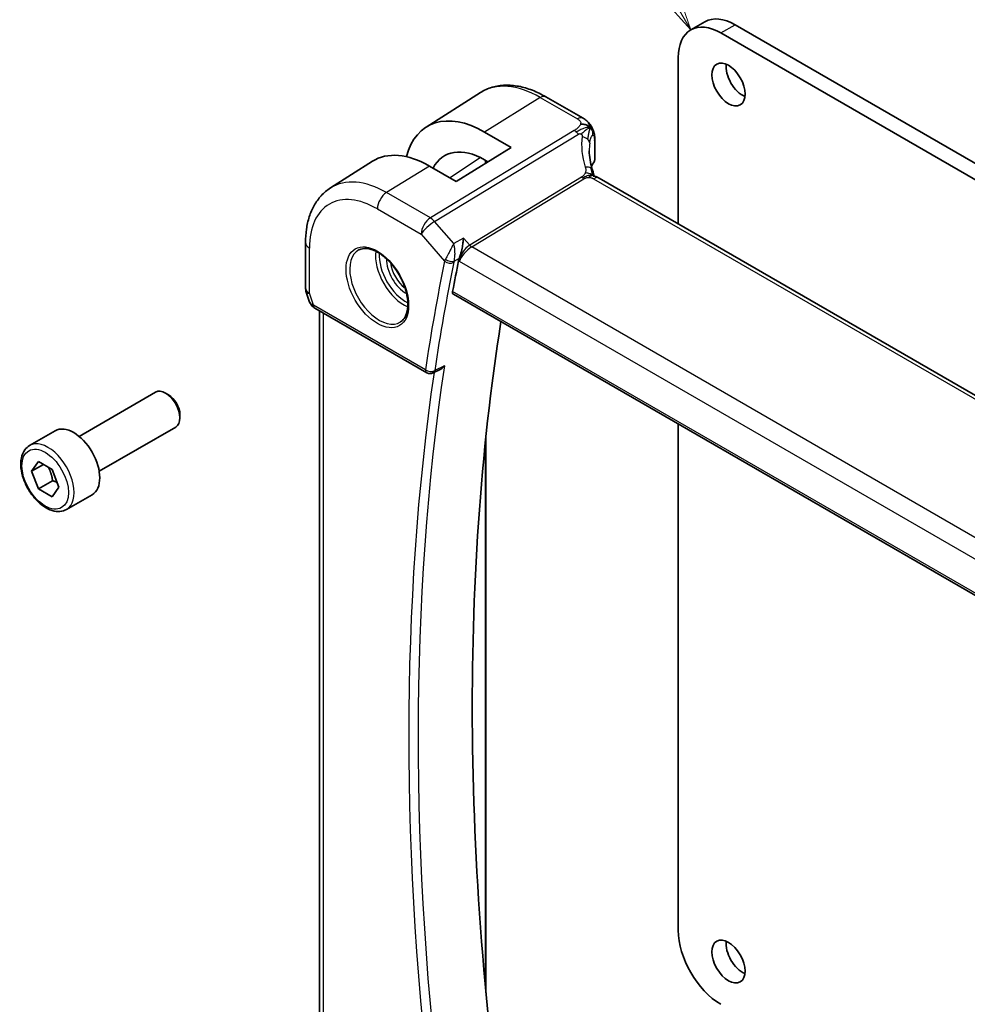
# Model space of a CAD drawing. Units: millimetres. Extents: x 0 to 3950, y 0 to 702.
# Drawn here: x 411 to 481, y 227 to 301 of the extents above; entities that cross this region are included whole.
import ezdxf

# ---------------------------------------------------------------- set-up
doc = ezdxf.new("R2010")
doc.units = ezdxf.units.MM
doc.header["$LTSCALE"] = 2
for name, color, linetype, lineweight in [('Symbol (TK)', 100, 'Continuous', 18), ('Visible (ISO)', 7, 'Continuous', 35), ('Visible Narrow (ISO)', 7, 'Continuous', 25)]:
    doc.layers.add(name, color=color, linetype=linetype, lineweight=lineweight)
doc.styles.add('Note Text (TK2)', font='MS PGothic.ttf')

# ---------------------------------------------------------------- blocks, each defined once
blk = doc.blocks.new('バルーン1')
at = {"layer": 'Symbol (TK)', "color": 100}
for p, q in [((243.598, 175.71), (233.167, 193.777)), ((243.598, 175.71), (244.848, 173.545)), ((244.848, 173.545), (244.031, 175.96)), ((243.165, 175.46), (244.848, 173.545))]:
    blk.add_line(p, q, dxfattribs=at)
at = {"layer": 'Symbol (TK)'}
blk.add_circle((231.667, 196.375), 3, dxfattribs=at)
at = {"layer": 'Symbol (TK)', "color": 7, "insert": (231.667, 196.351), "char_height": 2, "attachment_point": 5, "style": 'Note Text (TK2)'}
blk.add_mtext('1', dxfattribs=at)

msp = doc.modelspace()

# ---------------------------------------------------------------- linework, layer by layer
at = {"layer": 'Visible (ISO)'}
for p, q in [((460.6959, 299.7573), (461.7565, 300.3696)), ((464.0065, 300.1468), (510.5342, 273.284)), ((509.4735, 272.6716), (462.9459, 299.5344)), ((459.7639, 297.6973), (459.7639, 285.3259)), ((440.977, 292.517), (445.0242, 295.0904)), ((449.9108, 294.7743), (452.675, 293.1784)), ((445.3389, 292.1582), (447.3188, 291.0151)), ((453.5449, 291.6063), (453.5449, 290.0838)), ((447.3188, 291.0151), (443.2176, 288.4819)), ((433.854, 287.9879), (436.9796, 289.9753)), ((445.5878, 289.9459), (445.3389, 290.0896)), ((445.4417, 290.0302), (445.4417, 289.8556)), ((443.2176, 288.4819), (441.2377, 289.625)), ((533.6263, 242.6814), (453.8767, 288.7249)), ((431.9958, 283.9212), (431.9958, 280.5543)), ((444.1643, 283.6891), (444.1646, 283.6892)), ((432.0509, 280.227), (432.3045, 279.4948)), ((443.0166, 280.0833), (524.5669, 233.0002)), ((432.6958, 279.0409), (441.0334, 274.2272)), ((433.0318, 223.2424), (433.0318, 278.8469)), ((442.0195, 274.4717), (441.5135, 274.2163)), ((415.1236, 269.4921), (420.8254, 272.784)), ((421.7923, 272.5845), (421.5754, 272.7097)), ((422.636, 271.123), (422.636, 270.8726)), ((411.437, 268.807), (413.3462, 269.9093)), ((416.6236, 266.894), (422.3254, 270.1859)), ((459.7639, 270.4142), (459.7639, 232.7041)), ((445.4417, 269.4875), (445.4417, 228.0548)), ((411.5792, 266.8922), (412.0896, 267.6182)), ((412.4631, 267.4025), (411.5792, 266.8922)), ((412.0896, 267.6182), (413.1102, 267.029)), ((413.1102, 267.029), (413.6205, 265.7137)), ((412.0896, 265.577), (411.5792, 266.8922)), ((413.1502, 266.1894), (412.0896, 265.577)), ((413.1102, 264.9877), (412.0896, 265.577)), ((413.6205, 265.7137), (413.1102, 264.9877)), ((414.187, 264.0439), (416.0962, 265.1461))]:
    msp.add_line(p, q, dxfattribs=at)
for centre, radius, start, end in [((432.9958, 280.5543), 1, 180, 199.106605), ((441.2834, 274.6602), 0.5, 240, 296.785776)]:
    msp.add_arc(centre, radius, start, end, dxfattribs=at)
for centre, major_axis, ratio, start_param, end_param in [((464.0065, 296.4725), (-2.25, 3.8971), 0.5773503, 5.4977871, 6.2831853), ((462.9459, 295.8601), (-2.25, 3.8971), 0.5773503, 5.4977871, 7.0685835), ((464.5722, 296.3092), (0.875, -1.5155), 0.5773503, 3.7927301, 5.6320478), ((445.3389, 285.2049), (-4.258, 7.3751), 0.5773503, 5.4977871, 6.8137114), ((441.2377, 282.837), (-4.1567, 7.1997), 0.5773503, 5.4977871, 6.3078805), ((445.3389, 285.2049), (-2.9912, 5.181), 0.5773503, 5.4977871, 6.634983), ((453.4767, 288.032), (0.4, 0.6928), 0.5773503, 0, 0.000084), ((598.1446, 155.7091), (-111.8048, 193.6515), 0.5773503, 0.5783293, 0.5926146), ((433.1287, 280.1708), (-0.7615, -0.777), 0.4678247, 6.0543156, 6.2653441), ((432.8139, 279.5858), (-0.4028, -0.2962), 0.7615373, 6.2822754, 6.2826751), ((432.9458, 279.4739), (-0.25, -0.433), 0.5773503, 6.282403, 6.2831853), ((602.3872, 158.1586), (-111.7, 193.4701), 0.5773503, 0.6206675, 0.9729353), ((421.5754, 271.485), (-0.75, 1.299), 0.5773503, 3.1415927, 6.2831853), ((421.7923, 271.6102), (-0.5966, 1.0334), 0.5773503, 3.9269908, 5.4977871), ((414.7212, 267.5277), (-1.375, 2.3816), 0.5773503, 3.1415927, 6.2831853), ((462.9459, 230.867), (2.25, -3.8971), 0.5773503, 3.9269908, 5.4977871), ((464.5722, 230.9895), (0.875, -1.5155), 0.5773503, 3.7927301, 5.6320478)]:
    msp.add_ellipse(centre, major_axis=major_axis, ratio=ratio, start_param=start_param, end_param=end_param, dxfattribs=at)
for centre in [(463.5116, 295.6968), (463.5116, 230.3771)]:
    msp.add_ellipse(centre, major_axis=(0.875, -1.5155), ratio=0.5773503, dxfattribs=at)
for points, knots in [([(445.0242, 295.0904), (445.2958, 295.2631), (445.5915, 295.397), (446.2121, 295.5813), (446.5368, 295.6318), (447.1992, 295.6535), (447.5369, 295.6249), (448.2158, 295.4962), (448.557, 295.3963), (449.2371, 295.132), (449.5759, 294.9677), (449.9108, 294.7743)], [0.76070294, 0.76070294, 0.76070294, 0.76070294, 0.92272162, 0.92272162, 1.08474029, 1.08474029, 1.24675897, 1.24675897, 1.40877765, 1.40877765, 1.57079633, 1.57079633, 1.57079633, 1.57079633]), ([(452.675, 293.1784), (452.7225, 293.151), (452.7724, 293.1216), (452.8706, 293.0585), (452.9195, 293.0244), (453.0359, 292.9246), (453.1016, 292.8526), (453.2241, 292.6948), (453.2815, 292.6066), (453.3302, 292.5146)], [0.000004641, 0.000004641, 0.000004641, 0.000004641, 0.019481146, 0.019481146, 0.038154771, 0.038154771, 0.067005296, 0.067005296, 0.098250671, 0.098250671, 0.098250671, 0.098250671]), ([(453.3302, 292.5146), (453.3465, 292.4845), (453.3617, 292.4544), (453.3854, 292.4032), (453.3947, 292.3818), (453.4093, 292.3463), (453.4148, 292.3324), (453.423, 292.3111), (453.4257, 292.304), (453.4302, 292.292), (453.4321, 292.2869), (453.4347, 292.28), (453.4355, 292.2778), (453.4372, 292.2733), (453.4381, 292.2709), (453.4401, 292.2655), (453.4412, 292.2627), (453.4435, 292.2564), (453.4449, 292.2528), (453.4483, 292.2436), (453.4503, 292.238), (453.4571, 292.2196), (453.4617, 292.2068), (453.4681, 292.1886), (453.4699, 292.1834), (453.4717, 292.1781)], [0, 0, 0, 0, 0.0103634, 0.0103634, 0.017804755, 0.017804755, 0.022469794, 0.022469794, 0.024732765, 0.024732765, 0.026339042, 0.026339042, 0.027122542, 0.027122542, 0.02813799, 0.02813799, 0.029058079, 0.029058079, 0.030200612, 0.030200612, 0.031992541, 0.031992541, 0.036133576, 0.036133576, 0.037818365, 0.037818365, 0.037818365, 0.037818365]), ([(453.4771, 292.1623), (453.4781, 292.1592), (453.4791, 292.1561), (453.4811, 292.15), (453.4821, 292.147), (453.4851, 292.1378), (453.487, 292.1317), (453.4927, 292.113), (453.4963, 292.1008), (453.5087, 292.0561), (453.516, 292.0247), (453.5391, 291.9022), (453.5436, 291.8044), (453.5448, 291.6744), (453.5449, 291.6405), (453.5449, 291.6063)], [0, 0, 0, 0, 0.00096851, 0.00096851, 0.001967274, 0.001967274, 0.00408497, 0.00408497, 0.008696871, 0.008696871, 0.021294013, 0.021294013, 0.057090708, 0.057090708, 0.06962685, 0.06962685, 0.06962685, 0.06962685]), ([(453.5444, 290.0737), (453.5434, 290.0491), (453.5387, 290.0244), (453.5228, 289.9782), (453.5116, 289.9562), (453.4979, 289.9362)], [0.001108602, 0.001108602, 0.001108602, 0.001108602, 0.008829388, 0.008829388, 0.016372307, 0.016372307, 0.016372307, 0.016372307]), ([(453.3712, 289.3634), (453.3813, 289.3329), (453.3929, 289.299), (453.4148, 289.2294), (453.4253, 289.1939), (453.4505, 289.0994), (453.4645, 289.0397), (453.4847, 288.9428), (453.4918, 288.9054), (453.4986, 288.868)], [0, 0, 0, 0, 0.011497172, 0.011497172, 0.02258297, 0.02258297, 0.040908378, 0.040908378, 0.052308893, 0.052308893, 0.052308893, 0.052308893]), ([(453.2779, 288.8985), (453.2644, 288.895), (453.2094, 288.8773), (453.1406, 288.8356), (453.0927, 288.773)], [0.5470411, 0.5470411, 0.5470411, 0.5470411, 0.66666667, 1, 1, 1, 1]), ([(453.4372, 288.8811), (453.4372, 288.8811), (453.4374, 288.8811), (453.4388, 288.8806), (453.4415, 288.8799), (453.45, 288.878), (453.4537, 288.8772), (453.4639, 288.8751), (453.4713, 288.8736), (453.4881, 288.8701), (453.4979, 288.8682), (453.5212, 288.8634), (453.5348, 288.8605), (453.5743, 288.8514), (453.6006, 288.8446), (453.6549, 288.8286), (453.6831, 288.8191), (453.7514, 288.792), (453.7915, 288.772), (453.8281, 288.7521)], [0.010742639, 0.010742639, 0.010742639, 0.010742639, 0.012550165, 0.012550165, 0.017118534, 0.017118534, 0.019368353, 0.019368353, 0.022443434, 0.022443434, 0.025862517, 0.025862517, 0.030173442, 0.030173442, 0.038359653, 0.038359653, 0.047261459, 0.047261459, 0.060393406, 0.060393406, 0.060393406, 0.060393406]), ([(433.854, 287.9879), (433.6031, 287.8284), (433.3734, 287.6355), (432.9676, 287.1973), (432.7914, 286.9522), (432.4938, 286.4243), (432.3723, 286.1414), (432.1808, 285.5477), (432.1107, 285.2369), (432.0182, 284.5937), (431.9958, 284.2614), (431.9958, 283.9212)], [5.52248237, 5.52248237, 5.52248237, 5.52248237, 5.67462295, 5.67462295, 5.82676354, 5.82676354, 5.97890413, 5.97890413, 6.13104472, 6.13104472, 6.28318531, 6.28318531, 6.28318531, 6.28318531]), ([(443.7736, 284.2539), (443.7735, 284.2526), (443.7734, 284.2514), (443.7619, 284.1392), (443.7474, 284.0196), (443.7114, 283.7722), (443.6897, 283.6424), (443.627, 283.3286), (443.5869, 283.1697), (443.5209, 282.9374), (443.4899, 282.84), (443.4574, 282.7552)], [-0.13380925, -0.13380925, -0.13380925, -0.13380925, -0.13347186, -0.13347186, -0.10369255, -0.10369255, -0.07407814, -0.07407814, -0.03258318, -0.03258318, 0, 0, 0, 0]), ([(435.9748, 283.3747), (436.1446, 283.4633), (436.3469, 283.5003), (436.7812, 283.457), (437.0051, 283.3899), (437.459, 283.165), (437.6881, 283.0109), (438.1339, 282.6284), (438.3505, 282.3998), (438.7479, 281.8898), (438.9284, 281.6083), (439.2337, 281.0221), (439.3582, 280.7175), (439.5383, 280.1185), (439.5941, 279.8241), (439.6334, 279.278), (439.6173, 279.0262), (439.5205, 278.5889), (439.4396, 278.4043), (439.2592, 278.1566), (439.1711, 278.0735), (439.0719, 278.0104)], [0.8100934, 0.8100934, 0.8100934, 0.8100934, 1.1786249, 1.1786249, 1.500072, 1.500072, 1.809278, 1.809278, 2.1195272, 2.1195272, 2.4314916, 2.4314916, 2.743846, 2.743846, 3.0551027, 3.0551027, 3.3644282, 3.3644282, 3.6760896, 3.6760896, 3.9022956, 3.9022956, 3.9022956, 3.9022956]), ([(443.0166, 280.0833), (443.0161, 280.0836), (443.0156, 280.0839), (442.9888, 280.0998), (442.9687, 280.1266), (442.9492, 280.1974), (442.9494, 280.241), (442.9579, 280.2863)], [0.037428614, 0.037428614, 0.037428614, 0.037428614, 0.037762907, 0.037762907, 0.056844665, 0.056844665, 0.075585965, 0.075585965, 0.075585965, 0.075585965]), ([(432.6957, 279.0411), (432.5969, 279.0981), (432.5071, 279.1708), (432.427, 279.269), (432.419, 279.2794), (432.4112, 279.29)], [0, 0, 0, 0, 0.036919505, 0.036919505, 0.041171724, 0.041171724, 0.041171724, 0.041171724]), ([(442.0195, 274.4717), (442.0222, 274.4731), (442.025, 274.4746), (442.088, 274.5074), (442.1455, 274.5482), (442.2519, 274.6413), (442.3018, 274.6948), (442.3467, 274.7531), (442.3475, 274.7541), (442.3482, 274.755)], [0.037852995, 0.037852995, 0.037852995, 0.037852995, 0.038491278, 0.038491278, 0.052257216, 0.052257216, 0.066290429, 0.066290429, 0.066520475, 0.066520475, 0.066520475, 0.066520475]), ([(414.187, 264.0439), (414.0386, 263.9582), (413.8706, 263.9079), (413.508, 263.8777), (413.3125, 263.9034), (412.8995, 264.0303), (412.6816, 264.1408), (412.2551, 264.4355), (412.047, 264.6222), (411.6657, 265.0479), (411.4924, 265.2865), (411.1955, 265.7923), (411.0718, 266.0592), (410.8852, 266.5982), (410.8225, 266.8703), (410.7677, 267.3966), (410.7759, 267.6508), (410.8716, 268.1111), (410.9576, 268.319), (411.1814, 268.6201), (411.3005, 268.7282), (411.437, 268.807)], [2.3561945, 2.3561945, 2.3561945, 2.3561945, 2.6219889, 2.6219889, 2.9116134, 2.9116134, 3.2397083, 3.2397083, 3.5784192, 3.5784192, 3.9145523, 3.9145523, 4.2491117, 4.2491117, 4.5850272, 4.5850272, 4.9236794, 4.9236794, 5.2532791, 5.2532791, 5.4977871, 5.4977871, 5.4977871, 5.4977871])]:
    msp.add_open_spline(points, degree=3, knots=knots, dxfattribs=at)
for points in [[(453.1771, 292.5028), (453.1382, 292.5427), (453.051, 292.6158), (452.8627, 292.7245), (452.6217, 292.7411), (452.4778, 292.7185)], [(453.1771, 292.5028), (453.1506, 292.4874), (453.122, 292.469), (453.087, 292.4439)], [(453.4717, 292.1781), (453.4735, 292.1729), (453.4753, 292.1676), (453.4771, 292.1623)], [(453.1354, 290.761), (453.1354, 290.314), (453.2148, 289.8418), (453.3666, 289.3758)], [(453.4979, 289.9362), (453.4198, 289.8224), (453.3547, 289.7061), (453.3025, 289.5885)], [(453.4044, 288.9142), (453.4198, 288.9026), (453.4349, 288.8907), (453.4501, 288.878)], [(453.8281, 288.7521), (453.8449, 288.743), (453.8611, 288.7339), (453.8766, 288.7249)], [(443.4574, 282.7552), (443.4342, 282.6944), (443.4172, 282.6364), (443.4065, 282.5835)], [(432.4112, 279.2901), (432.3711, 279.3446), (432.3384, 279.4056), (432.3153, 279.468)]]:
    msp.add_open_spline(points, degree=3, dxfattribs=at)
for points, weights in [([(412.8384, 267.1859), (413.0671, 266.7618), (413.1502, 266.1894)], [1.05886467072, 1.11516383842, 1]), ([(413.1502, 266.1894), (413.3352, 266.1304), (413.4833, 266.0672)], [1, 1.03917061523, 1.05850500864])]:
    msp.add_rational_spline(points, weights, degree=2, dxfattribs=at)
at = {"layer": 'Visible Narrow (ISO)'}
for p, q in [((462.9459, 299.5344), (464.0065, 300.1468)), ((449.4911, 294.7229), (445.3389, 292.1582)), ((449.4911, 294.7229), (452.2553, 293.127)), ((452.0127, 292.2687), (441.3004, 285.7567)), ((441.6165, 285.4881), (452.3287, 292.0001)), ((453.518, 291.5287), (453.518, 290.0049)), ((445.0328, 290.2535), (442.7617, 288.7451)), ((445.3926, 290.0585), (445.3926, 289.8253)), ((441.2377, 289.625), (438.031, 287.6443)), ((452.5713, 288.803), (444.2269, 283.7304)), ((444.3849, 283.5961), (452.7293, 288.6687)), ((453.4569, 288.6734), (533.2065, 242.63)), ((441.3004, 285.7567), (438.031, 287.6443)), ((437.3486, 286.4343), (440.618, 284.5467)), ((443.0384, 283.8462), (441.6165, 285.4881)), ((440.618, 284.5467), (442.3556, 282.5403)), ((443.7736, 284.2539), (443.0384, 283.8462)), ((444.2269, 283.7304), (443.7736, 284.2539)), ((432.2887, 280.146), (432.2887, 283.513)), ((442.7935, 283.3817), (442.7935, 283.3819)), ((443.1344, 283.1043), (443.1345, 283.1043)), ((444.0065, 283.5591), (444.0075, 283.5596)), ((525.0152, 237.0442), (444.3849, 283.5961)), ((443.068, 282.5393), (443.4574, 282.7552)), ((443.4065, 282.5835), (443.4523, 282.5306)), ((443.4523, 282.5306), (524.2441, 235.8854)), ((443.4787, 282.675), (443.4786, 282.6751)), ((432.5923, 279.2697), (432.2887, 280.146)), ((524.5383, 233.1858), (442.9579, 280.2863)), ((440.9299, 274.456), (432.5923, 279.2697)), ((433.3247, 222.9024), (433.3247, 278.6778)), ((442.3482, 274.755), (441.62, 274.3874)), ((445.3926, 269.0141), (445.3926, 228.5849))]:
    msp.add_line(p, q, dxfattribs=at)
for centre, major_axis, ratio, start_param, end_param in [((449.4911, 287.6021), (-4.3605, 7.5527), 0.5773503, 5.4977871, 6.3078805), ((449.5108, 294.0815), (0.4, 0.6928), 0.5773503, 0, 0.8203047), ((452.275, 292.4856), (0.4, 0.6928), 0.5773503, 0.0174533, 0.8203047), ((452.275, 292.4856), (0.4, 0.6928), 0.5773503, 0.0000848, 0.0174533), ((452.0373, 291.4669), (-0.5195, 0.8545), 0.552074, 5.2531912, 5.4848712), ((452.0373, 291.4669), (-0.5195, 0.8545), 0.552074, 5.0215112, 5.2531912), ((458.3681, 289.6415), (-5.0416, 3.8897), 0.7371998, 0.392076, 0.8269924), ((452.3803, 291.3893), (-0.7915, 0.1164), 0.582938, 3.8836755, 4.5000848), ((452.3803, 291.3893), (0.7915, -0.1164), 0.582938, 0.1256736, 0.7420829), ((458.135, 289.2149), (-4.1043, 3.9467), 0.7235611, 0.4828353, 0.607369), ((453.1949, 291.6063), (0.35, 0), 0.5773503, 5.889232, 6.2831853), ((458.135, 288.9534), (4.999, 0.1632), 0.5979089, 2.7281218, 2.8666987), ((453.3334, 290.0492), (0.1649, -0.1131), 0.7349327, 6.2824571, 6.7636087), ((453.1949, 290.0808), (0.35, 0.0046), 0.5859243, 5.8815222, 6.2754755), ((452.6113, 289.1135), (0.76, 0.2499), 0.4634952, 0.4133538, 1.1115148), ((452.6113, 289.1135), (0.76, 0.2499), 0.4634952, 6.2831261, 6.6965391), ((438.031, 280.9857), (-4.0776, 7.0625), 0.5773503, 5.4977871, 6.3078805), ((452.717, 289.0696), (-0.2597, 0.4272), 0.552074, 1.8799186, 2.1115986), ((452.717, 289.0696), (-0.2597, 0.4272), 0.552074, 2.1115986, 2.3432786), ((453.4767, 288.032), (0.4, 0.6928), 0.5773503, 0.0174533, 0.8203047), ((453.4767, 288.032), (0.4, 0.6928), 0.5773503, 0.000084, 0.0174533), ((437.3486, 280.5917), (-3.5779, 6.1971), 0.5773503, 5.4977871, 7.0685835), ((438.0557, 286.8425), (-0.5, -0.866), 0.5773503, 3.9618974, 5.4977871), ((441.3251, 284.955), (-0.5, -0.866), 0.5773503, 3.9618974, 5.4977871), ((441.3251, 284.955), (0.7559, 0.6547), 0.2581989, 0.9651806, 2.5010703), ((441.3251, 284.955), (-0.5195, 0.8545), 0.552074, 5.0215112, 5.4848712), ((432.9958, 283.9212), (-1, 0), 0.5773503, 0, 0.7853982), ((437.4851, 280.6705), (1.549, -2.683), 0.5773503, 3.1168974, 6.3078805), ((439.3334, 281.7376), (1.5034, -2.6039), 0.5773503, 3.7937815, 5.6309965), ((439.4699, 281.8164), (-1.4034, 2.4308), 0.5773503, 0.70988, 2.4317126), ((444.1594, 282.9389), (-0.5674, -0.8574), 0.5037151, 3.9669659, 5.5028556), ((444.1594, 282.9389), (0.7017, 0.7456), 0.3557653, 0.9039673, 2.4398571), ((444.3726, 283.997), (-0.2597, 0.4272), 0.552074, 1.8799186, 2.3432786), ((439.4699, 281.8164), (1.0152, -1.7584), 0.5773503, 3.8884287, 5.5363492), ((439.6064, 281.8952), (-0.9153, 1.5853), 0.5773503, 0.9349808, 2.2066118), ((597.4375, 155.3008), (112.0636, -194.0999), 0.5773503, 3.719477, 3.7689811), ((597.7787, 155.4978), (-111.8138, 193.6672), 0.5773503, 0.5778843, 0.6273884), ((443.0872, 282.9426), (-0.7222, -0.7155), 0.3675332, 5.4030042, 5.6228234), ((442.7092, 282.7444), (-0.4899, 0.0998), 0.683914, 0.9130385, 2.4489282), ((442.7347, 282.8303), (-0.467, 0.1786), 0.5484505, 1.0700498, 2.5511243), ((443.4305, 282.6586), (0.3489, 0.3985), 0.4671848, 2.2397555, 2.4552572), ((432.9958, 280.5543), (-1, 0), 0.5773503, 0, 0.7853982), ((432.9958, 280.5543), (-0.9449, -0.3273), 0.2581989, 0, 0.6405223), ((432.8139, 279.5858), (-0.4028, -0.2962), 0.7615373, 5.9656456, 6.2822755), ((433.3056, 279.6602), (1.0057, 0.1412), 0.4271966, 3.4363388, 3.8658328), ((432.9458, 279.4739), (-0.25, -0.433), 0.5773503, 5.4977871, 6.282403), ((598.4858, 155.9061), (-111.7963, 193.6369), 0.5773503, 0.6275214, 0.9410219), ((441.2834, 274.6602), (-0.4945, 0.0741), 0.6610057, 0.8779164, 2.4138061), ((441.2834, 274.6602), (-0.25, -0.433), 0.5773503, 5.4977871, 6.2831853), ((441.2834, 274.6602), (0.2253, -0.4464), 0.5796979, 0.0000194, 0.6593483), ((598.1446, 155.7091), (112.0462, -194.0697), 0.5773503, 3.772582, 4.0804339), ((412.812, 266.4254), (1.375, -2.3816), 0.5773503, 0, 3.1415927)]:
    msp.add_ellipse(centre, major_axis=major_axis, ratio=ratio, start_param=start_param, end_param=end_param, dxfattribs=at)
for centre, major_axis in [((437.3486, 280.5917), (1.649, -2.8561)), ((412.5999, 266.303), (1.225, -2.1218))]:
    msp.add_ellipse(centre, major_axis=major_axis, ratio=0.5773503, dxfattribs=at)
for points, knots in [([(452.4778, 292.7185), (452.4644, 292.6837), (452.4453, 292.6483), (452.4214, 292.6134), (452.3975, 292.5786), (452.3689, 292.5442), (452.3371, 292.5114), (452.3053, 292.4786), (452.2703, 292.4473), (452.2338, 292.4181), (452.1973, 292.389), (452.1594, 292.3619), (452.1219, 292.3372), (452.1149, 292.3325), (452.1079, 292.328), (452.1009, 292.3235), (452.0706, 292.3039), (452.0408, 292.2858), (452.0127, 292.2687)], [0.5, 0.5, 0.5, 0.5, 0.60032395, 0.60032395, 0.60032395, 0.70031224, 0.70031224, 0.70031224, 0.80014114, 0.80014114, 0.80014114, 0.89998412, 0.89998412, 0.89998412, 0.91865937, 0.91865937, 0.91865937, 1, 1, 1, 1]), ([(452.2553, 293.127), (452.2897, 293.1071), (452.3238, 293.0873), (452.3545, 293.0659), (452.3853, 293.0446), (452.4127, 293.0217), (452.435, 292.9966), (452.4573, 292.9715), (452.4745, 292.9441), (452.4855, 292.9147), (452.4966, 292.8853), (452.5015, 292.8538), (452.5001, 292.8209), (452.4993, 292.8016), (452.4964, 292.7818), (452.4914, 292.7616), (452.4878, 292.7474), (452.4833, 292.733), (452.4778, 292.7185)], [0, 0, 0, 0, 0.09997364, 0.09997364, 0.09997364, 0.1999441, 0.1999441, 0.1999441, 0.29991645, 0.29991645, 0.29991645, 0.39989575, 0.39989575, 0.39989575, 0.45844955, 0.45844955, 0.45844955, 0.5, 0.5, 0.5, 0.5]), ([(452.3287, 292.0001), (452.3407, 292.0074), (452.3531, 292.0149), (452.3659, 292.0209), (452.3784, 292.0267), (452.3913, 292.0311), (452.4048, 292.0335), (452.4186, 292.036), (452.433, 292.0363), (452.4475, 292.0347), (452.4629, 292.0331), (452.4783, 292.0293), (452.4923, 292.0241), (452.4948, 292.0232), (452.4973, 292.0223), (452.4997, 292.0213), (452.5118, 292.0163), (452.5236, 292.0101), (452.535, 292.0026)], [0, 0, 0, 0, 0.09744292, 0.09744292, 0.09744292, 0.19187721, 0.19187721, 0.19187721, 0.28771775, 0.28771775, 0.28771775, 0.39013765, 0.39013765, 0.39013765, 0.40843938, 0.40843938, 0.40843938, 0.5, 0.5, 0.5, 0.5]), ([(453.087, 292.4439), (453.0692, 292.4312), (452.9921, 292.3739), (452.797, 292.2148), (452.6121, 292.0672), (452.535, 292.0026)], [0.22091656, 0.22091656, 0.22091656, 0.22091656, 0.33333333, 0.66666667, 1, 1, 1, 1]), ([(452.535, 292.0026), (452.5463, 291.9952), (452.5572, 291.9866), (452.5674, 291.9767), (452.569, 291.9753), (452.5704, 291.9738), (452.5719, 291.9723), (452.5828, 291.961), (452.5921, 291.9489), (452.5993, 291.9362), (452.6065, 291.9236), (452.6115, 291.9104), (452.6145, 291.8971), (452.6176, 291.8839), (452.6185, 291.8705), (452.618, 291.857), (452.6175, 291.8435), (452.6155, 291.8298), (452.6134, 291.8158)], [0.5, 0.5, 0.5, 0.5, 0.58934813, 0.58934813, 0.58934813, 0.60268499, 0.60268499, 0.60268499, 0.70195148, 0.70195148, 0.70195148, 0.8012866, 0.8012866, 0.8012866, 0.9006497, 0.9006497, 0.9006497, 1, 1, 1, 1]), ([(453.1741, 291.3317), (453.1814, 291.384), (453.1898, 291.4366), (453.1998, 291.4881), (453.2098, 291.5396), (453.2214, 291.5899), (453.2345, 291.6361), (453.2476, 291.6824), (453.2622, 291.7245), (453.2782, 291.7616), (453.2941, 291.7986), (453.3116, 291.8305), (453.3295, 291.8556), (453.3332, 291.8608), (453.337, 291.8657), (453.3408, 291.8703), (453.3552, 291.888), (453.3697, 291.9009), (453.3837, 291.909)], [0, 0, 0, 0, 0.09988466, 0.09988466, 0.09988466, 0.19977762, 0.19977762, 0.19977762, 0.29965277, 0.29965277, 0.29965277, 0.39948406, 0.39948406, 0.39948406, 0.4202742, 0.4202742, 0.4202742, 0.5, 0.5, 0.5, 0.5]), ([(453.1771, 292.5028), (453.2171, 292.5259), (453.2757, 292.5509), (453.3197, 292.5339), (453.3302, 292.5146)], [0, 0, 0, 0, 0.33333333, 0.62119875, 0.62119875, 0.62119875, 0.62119875]), ([(453.1771, 292.5028), (453.2106, 292.4956), (453.2724, 292.4723), (453.3596, 292.3997), (453.4262, 292.2966), (453.4633, 292.2022), (453.4717, 292.1781)], [0, 0, 0, 0, 0.2, 0.4, 0.6, 0.66188075, 0.66188075, 0.66188075, 0.66188075]), ([(453.3837, 291.909), (453.4014, 291.9192), (453.4189, 291.9221), (453.4348, 291.9169), (453.4506, 291.9118), (453.4648, 291.8989), (453.4765, 291.8784), (453.4881, 291.8578), (453.4972, 291.8297), (453.5037, 291.7954), (453.5074, 291.7757), (453.5102, 291.7539), (453.5123, 291.7306), (453.514, 291.7129), (453.5152, 291.6943), (453.516, 291.6749), (453.518, 291.6297), (453.518, 291.5801), (453.518, 291.5287)], [0.5, 0.5, 0.5, 0.5, 0.60075784, 0.60075784, 0.60075784, 0.70037378, 0.70037378, 0.70037378, 0.79979576, 0.79979576, 0.79979576, 0.8567761, 0.8567761, 0.8567761, 0.89982293, 0.89982293, 0.89982293, 1, 1, 1, 1]), ([(452.8424, 289.1174), (452.8327, 289.0913), (452.8217, 289.0668), (452.809, 289.0434), (452.7962, 289.0199), (452.7816, 288.9973), (452.7659, 288.9759), (452.7502, 288.9545), (452.7335, 288.9342), (452.7168, 288.9164), (452.7002, 288.8987), (452.6838, 288.8834), (452.6666, 288.8693), (452.6495, 288.8552), (452.6317, 288.8421), (452.6155, 288.8312), (452.6132, 288.8296), (452.611, 288.8281), (452.6087, 288.8266), (452.5951, 288.8176), (452.583, 288.8101), (452.5713, 288.803)], [0.5, 0.5, 0.5, 0.5, 0.58360193, 0.58360193, 0.58360193, 0.66720601, 0.66720601, 0.66720601, 0.75067094, 0.75067094, 0.75067094, 0.83385778, 0.83385778, 0.83385778, 0.91663216, 0.91663216, 0.91663216, 0.92838313, 0.92838313, 0.92838313, 1, 1, 1, 1]), ([(452.8443, 289.54), (452.8497, 289.5239), (452.855, 289.5073), (452.8602, 289.488), (452.8654, 289.4688), (452.8704, 289.447), (452.8744, 289.4238), (452.8784, 289.4007), (452.8814, 289.3763), (452.8827, 289.3519), (452.8839, 289.3275), (452.8833, 289.3031), (452.8807, 289.2775), (452.878, 289.2519), (452.8733, 289.2251), (452.8668, 289.1979), (452.8649, 289.1901), (452.8629, 289.1823), (452.8607, 289.1744), (452.8554, 289.155), (452.8493, 289.136), (452.8424, 289.1174)], [0, 0, 0, 0, 0.08329568, 0.08329568, 0.08329568, 0.16659415, 0.16659415, 0.16659415, 0.24988951, 0.24988951, 0.24988951, 0.33317587, 0.33317587, 0.33317587, 0.41644734, 0.41644734, 0.41644734, 0.44048147, 0.44048147, 0.44048147, 0.5, 0.5, 0.5, 0.5]), ([(452.7293, 288.6687), (452.7435, 288.6774), (452.758, 288.6861), (452.7739, 288.6948), (452.7896, 288.7035), (452.8066, 288.712), (452.8249, 288.7201), (452.8432, 288.7281), (452.8627, 288.7356), (452.8832, 288.7421), (452.9037, 288.7487), (452.9252, 288.7542), (452.9477, 288.7588), (452.9705, 288.7633), (452.9943, 288.7668), (453.0185, 288.7692), (453.0432, 288.7717), (453.0682, 288.7729), (453.0927, 288.773)], [0, 0, 0, 0, 0.08304771, 0.08304771, 0.08304771, 0.16534143, 0.16534143, 0.16534143, 0.24752333, 0.24752333, 0.24752333, 0.33022682, 0.33022682, 0.33022682, 0.41412685, 0.41412685, 0.41412685, 0.5, 0.5, 0.5, 0.5]), ([(453.0927, 288.773), (453.1188, 288.7732), (453.1453, 288.772), (453.1717, 288.7693), (453.1939, 288.7671), (453.2158, 288.7638), (453.237, 288.7596), (453.26, 288.7552), (453.2822, 288.7497), (453.3029, 288.7434), (453.3236, 288.7372), (453.3428, 288.7302), (453.361, 288.7226), (453.3793, 288.7149), (453.3965, 288.7066), (453.4123, 288.6983), (453.4282, 288.69), (453.4427, 288.6816), (453.4569, 288.6734)], [0.5, 0.5, 0.5, 0.5, 0.59125472, 0.59125472, 0.59125472, 0.66805876, 0.66805876, 0.66805876, 0.75109318, 0.75109318, 0.75109318, 0.83406213, 0.83406213, 0.83406213, 0.91701473, 0.91701473, 0.91701473, 1, 1, 1, 1]), ([(453.4044, 288.9142), (453.3867, 288.9143), (453.3557, 288.9115), (453.302, 288.9048), (453.2779, 288.8985)], [0, 0, 0, 0, 0.33333333, 0.5470411, 0.5470411, 0.5470411, 0.5470411]), ([(453.4044, 288.9142), (453.4123, 288.9036), (453.424, 288.8919), (453.4388, 288.882), (453.4424, 288.8798)], [0, 0, 0, 0, 0.16666667, 0.21544065, 0.21544065, 0.21544065, 0.21544065]), ([(453.4044, 288.9142), (453.422, 288.9141), (453.4507, 288.9115), (453.4834, 288.8874), (453.4938, 288.869)], [0, 0, 0, 0, 0.33333333, 0.64109275, 0.64109275, 0.64109275, 0.64109275]), ([(443.0384, 283.8462), (443.0376, 283.8447), (443.0368, 283.8432), (443.0201, 283.8112), (442.9868, 283.7477), (442.9153, 283.612), (442.8176, 283.427), (442.7108, 283.2259), (442.5772, 282.9753), (442.4852, 282.8038), (442.4245, 282.6914)], [-0.000404307, -0.000404307, -0.000404307, -0.000404307, 0, 0, 0.008104318, 0.016208637, 0.032417273, 0.04862591, 0.056730228, 0.081043183, 0.081043183, 0.081043183, 0.081043183]), ([(443.068, 282.5393), (443.1022, 282.658), (443.1217, 282.7984), (443.1299, 282.9384), (443.1326, 282.9851), (443.1341, 283.0318), (443.1344, 283.0782), (443.1346, 283.1059), (443.1344, 283.1336), (443.1338, 283.1612), (443.1323, 283.2255), (443.1287, 283.289), (443.1233, 283.3511), (443.1157, 283.4397), (443.1046, 283.5255), (443.0906, 283.6074), (443.0836, 283.6484), (443.0758, 283.6884), (443.0673, 283.7274), (443.0585, 283.7683), (443.0488, 283.808), (443.0384, 283.8462)], [-0.081043183, -0.081043183, -0.081043183, -0.081043183, -0.056730228, -0.056730228, -0.056730228, -0.04862591, -0.04862591, -0.04862591, -0.043769573, -0.043769573, -0.043769573, -0.032417273, -0.032417273, -0.032417273, -0.016208637, -0.016208637, -0.016208637, -0.008104318, -0.008104318, -0.008104318, 0.000404307, 0.000404307, 0.000404307, 0.000404307])]:
    msp.add_open_spline(points, degree=3, knots=knots, dxfattribs=at)
for points in [[(453.1771, 292.5028), (453.1776, 292.5295), (453.1747, 292.583), (453.1525, 292.6801), (453.0979, 292.8108), (452.9542, 293.0096), (452.7742, 293.121), (452.668, 293.1823)], [(453.1771, 292.5028), (453.1437, 292.5099), (453.0719, 292.5151), (452.933, 292.4941), (452.7374, 292.4356), (452.4414, 292.3105), (452.2659, 292.2083), (452.1743, 292.1527)], [(453.1771, 292.5028), (453.1767, 292.476), (453.1719, 292.4227), (453.153, 292.3243), (453.1195, 292.1809), (453.0625, 291.9314), (453.0243, 291.7297), (453.0096, 291.6153)], [(453.1771, 292.5028), (453.216, 292.4628), (453.2831, 292.3751), (453.38, 292.2286), (453.4005, 292.0342), (453.3837, 291.909)], [(453.4044, 288.9142), (453.384, 288.9248), (453.3392, 288.9402), (453.2546, 288.9467), (453.1434, 288.9334), (452.9929, 288.8936), (452.8043, 288.8191), (452.7022, 288.7593), (452.6485, 288.7267)], [(453.4044, 288.9142), (453.3644, 288.9442), (453.2842, 288.9955), (453.1133, 289.0683), (452.9407, 289.1075), (452.8424, 289.1174)], [(453.4044, 288.9142), (453.3965, 288.9248), (453.383, 288.949), (453.3676, 288.9988), (453.3548, 289.069), (453.3405, 289.174), (453.3138, 289.3283), (453.2787, 289.4306), (453.2607, 289.4838)], [(453.4044, 288.9142), (453.4231, 288.9044), (453.4401, 288.892), (453.4558, 288.8768)], [(453.8281, 288.7521), (453.8415, 288.7448), (453.8553, 288.737), (453.8696, 288.7288)]]:
    msp.add_open_spline(points, degree=3, dxfattribs=at)

# ---------------------------------------------------------------- block references
at = {"layer": 'Symbol (TK)', "xscale": 2, "yscale": 2, "zscale": 2}
msp.add_blockref('バルーン1', (-29, -47.3321), dxfattribs=at)

doc.saveas('drawing.dxf')
